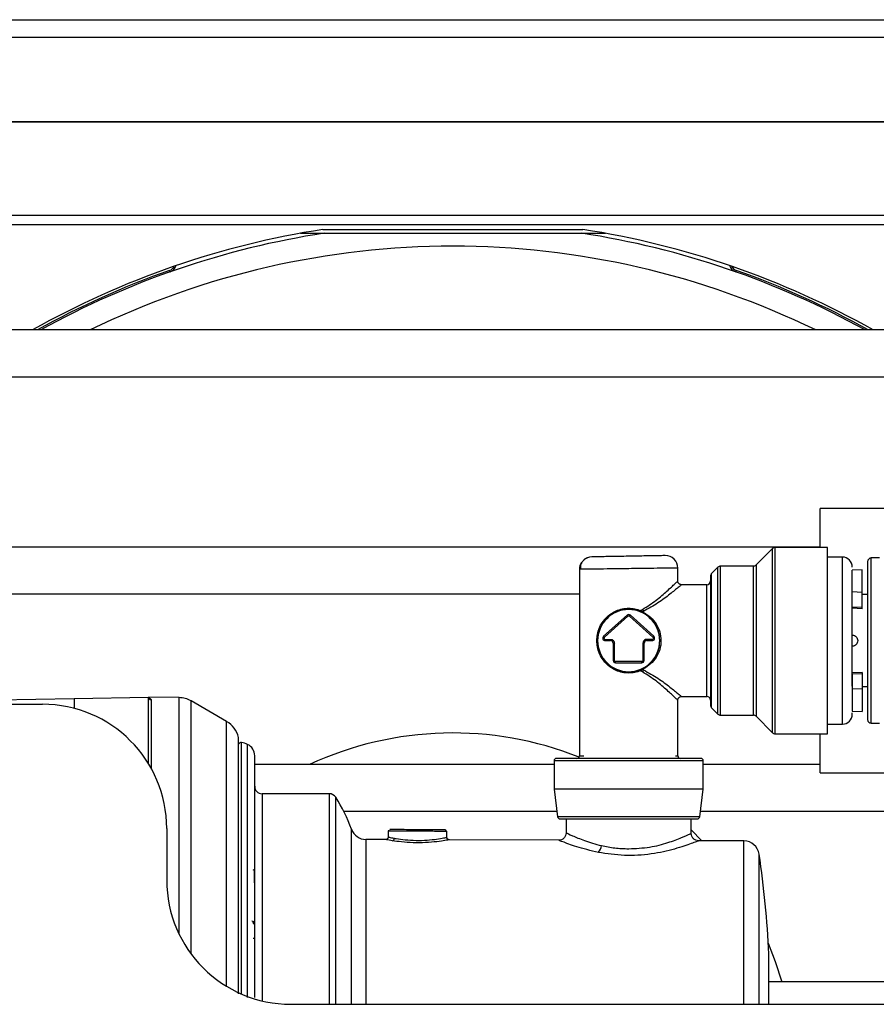
# Model space of a CAD drawing. Units: inches. Extents: x 21 to 131, y 16 to 142.
# Drawn here: x 119 to 122, y 95 to 99 of the extents above; entities that cross this region are included whole.
import ezdxf

# ---------------------------------------------------------------- set-up
doc = ezdxf.new("R2010")
doc.units = ezdxf.units.IN
doc.header["$MEASUREMENT"] = 0

msp = doc.modelspace()

# ---------------------------------------------------------------- linework, layer by layer
at = {"color": 7, "linetype": 'Continuous', "lineweight": 25}
for p, q in [((111.377, 99.1618), (127.4938, 99.1618)), ((111.2429, 98.7503), (127.4938, 98.7503)), ((114.6564, 98.3753), (125.5844, 98.3753)), ((114.6564, 98.3383), (125.5844, 98.3383)), ((119.8572, 98.3178), (120.9035, 98.3178)), ((119.7667, 98.3026), (119.8625, 98.3026)), ((119.8625, 98.3026), (120.8982, 98.3026)), ((120.8982, 98.3026), (120.9941, 98.3026)), ((119.2423, 98.1474), (119.2402, 98.1532)), ((121.5205, 98.1532), (121.5185, 98.1474)), ((125.7719, 97.9135), (113.0689, 97.9135)), ((113.0689, 97.7255), (125.7719, 97.7255)), ((124.6178, 97.1956), (121.8588, 97.1956)), ((121.8588, 97.0395), (121.8588, 97.1956)), ((121.8588, 97.0395), (111.9864, 97.0395)), ((121.6664, 97.0344), (121.6002, 96.9682)), ((121.8878, 97.0388), (121.677, 97.0388)), ((121.8878, 96.2888), (121.8878, 97.0388)), ((121.9478, 96.9998), (121.8878, 96.9998)), ((122.0972, 96.9963), (122.0642, 96.9963)), ((120.8898, 96.9559), (120.8898, 96.1998)), ((121.2858, 96.9038), (121.2858, 96.9559)), ((121.4469, 96.9594), (121.4212, 96.9337)), ((121.5896, 96.9638), (121.4575, 96.9638)), ((122.0271, 96.9492), (121.9878, 96.9472)), ((121.9878, 96.8595), (121.9878, 96.9472)), ((122.0271, 96.8579), (122.0271, 96.9492)), ((121.4018, 96.8888), (121.3008, 96.8888)), ((111.9864, 96.8515), (120.8898, 96.8515)), ((122.0271, 96.8579), (121.9878, 96.8595)), ((121.9878, 96.799), (121.9878, 96.8595)), ((122.0271, 96.7974), (122.0271, 96.8579)), ((122.0492, 96.8488), (122.0271, 96.8488)), ((121.1356, 96.7848), (121.1436, 96.7896)), ((121.1455, 96.7753), (121.1414, 96.7774)), ((121.1478, 96.7818), (121.1438, 96.7793)), ((121.1438, 96.7793), (121.1478, 96.7772)), ((121.1478, 96.7818), (121.1478, 96.7772)), ((122.0271, 96.7974), (121.9878, 96.799)), ((122.0271, 96.7918), (121.9878, 96.7938)), ((122.0271, 96.7918), (122.0271, 96.7974)), ((121.0811, 96.7662), (120.9867, 96.6812)), ((120.99, 96.6775), (121.0844, 96.7625)), ((121.0811, 96.7662), (121.0844, 96.7625)), ((121.0945, 96.7662), (121.0911, 96.7625)), ((121.0911, 96.7625), (121.1856, 96.6775)), ((121.189, 96.6812), (121.0945, 96.7662)), ((120.99, 96.6775), (120.9867, 96.6812)), ((120.9934, 96.6688), (121.0153, 96.6688)), ((120.9934, 96.6638), (120.9934, 96.6688)), ((120.9934, 96.6638), (121.0153, 96.6638)), ((121.0153, 96.6638), (121.0153, 96.6688)), ((121.0253, 96.6538), (121.0253, 96.5846)), ((121.0253, 96.6538), (121.0303, 96.6538)), ((121.0303, 96.5846), (121.0303, 96.6538)), ((121.1452, 96.6538), (121.1452, 96.5846)), ((121.1502, 96.6538), (121.1452, 96.6538)), ((121.1502, 96.5846), (121.1502, 96.6538)), ((121.1822, 96.6688), (121.1602, 96.6688)), ((121.1602, 96.6638), (121.1602, 96.6688)), ((121.1602, 96.6638), (121.1822, 96.6638)), ((121.1822, 96.6638), (121.1822, 96.6688)), ((121.0253, 96.5846), (121.0303, 96.5846)), ((121.1402, 96.5796), (121.0353, 96.5796)), ((121.0353, 96.5746), (121.0353, 96.5796)), ((121.0353, 96.5746), (121.1402, 96.5746)), ((121.1402, 96.5746), (121.1402, 96.5796)), ((121.1502, 96.5846), (121.1452, 96.5846)), ((121.1436, 96.538), (121.1356, 96.5428)), ((121.1414, 96.5502), (121.1455, 96.5523)), ((121.1478, 96.5504), (121.1438, 96.5483)), ((121.1438, 96.5483), (121.1478, 96.5458)), ((121.1478, 96.5458), (121.1478, 96.5504)), ((122.0271, 96.5358), (121.9878, 96.5338)), ((122.0271, 96.5302), (121.9878, 96.5285)), ((122.0271, 96.5358), (122.0271, 96.5302)), ((122.0271, 96.5302), (122.0271, 96.4697)), ((121.9878, 96.5285), (121.9878, 96.468)), ((122.0271, 96.4697), (121.9878, 96.468)), ((121.9878, 96.468), (121.9878, 96.3804)), ((122.0271, 96.4788), (122.0492, 96.4788)), ((122.0271, 96.4697), (122.0271, 96.3784)), ((117.647, 96.4105), (118.8558, 96.4316)), ((118.8558, 96.4316), (119.1558, 96.4368)), ((119.2783, 96.4347), (119.1556, 96.4368)), ((119.1558, 96.1679), (119.1558, 96.4368)), ((119.1558, 96.4368), (119.1656, 96.4269)), ((119.47, 96.3385), (119.3266, 96.4213)), ((121.2858, 96.1998), (121.2858, 96.4238)), ((121.3008, 96.4388), (121.4018, 96.4388)), ((117.6558, 96.4078), (118.7288, 96.4078)), ((121.4212, 96.3939), (121.4469, 96.3682)), ((121.9878, 96.3804), (122.0271, 96.3784)), ((121.4575, 96.3638), (121.5896, 96.3638)), ((121.6002, 96.3594), (121.6664, 96.2932)), ((121.8878, 96.3278), (121.9478, 96.3278)), ((122.0642, 96.3313), (122.0972, 96.3313)), ((119.5181, 95.2424), (119.5181, 96.2679)), ((121.677, 96.2888), (121.8878, 96.2888)), ((121.8588, 96.1316), (121.8588, 96.2888)), ((120.7878, 96.1798), (120.7878, 96.0668)), ((121.3878, 96.0668), (121.3878, 96.1798)), ((120.7878, 96.1655), (119.5828, 96.1655)), ((121.8588, 96.1655), (121.3878, 96.1655)), ((121.8588, 96.1316), (124.6178, 96.1316)), ((120.7878, 96.0668), (120.8017, 95.9556)), ((121.0878, 96.0668), (120.7878, 96.0668)), ((121.3878, 96.0668), (121.0878, 96.0668)), ((121.3739, 95.9556), (121.3878, 96.0668)), ((119.8835, 96.0478), (119.6128, 96.0478)), ((119.941, 95.9775), (120.7989, 95.9775)), ((121.3766, 95.9775), (125.2338, 95.9775)), ((120.8368, 95.9468), (120.8363, 95.8892)), ((121.3393, 95.887), (121.3388, 95.9468)), ((119.2288, 95.9078), (119.2288, 95.7008)), ((120.1203, 95.8986), (120.1202, 95.8726)), ((120.1246, 95.8994), (120.1203, 95.8986)), ((120.3536, 95.8978), (120.3558, 95.8978)), ((120.3563, 95.8726), (120.3562, 95.8978)), ((121.3392, 95.903), (121.3828, 95.8587)), ((120.1107, 95.8637), (120.0305, 95.864)), ((120.8074, 95.8609), (120.3658, 95.8627)), ((121.5516, 95.858), (121.3679, 95.8587)), ((119.5816, 95.6892), (119.5814, 95.7373)), ((119.5804, 95.5264), (119.5801, 95.5261)), ((119.5814, 95.5234), (119.5811, 95.5231)), ((119.5811, 95.4662), (119.5815, 95.4658)), ((124.8522, 95.2915), (121.6518, 95.2915)), ((121.6127, 95.2008), (121.6127, 95.2288)), ((121.6518, 95.2008), (121.6518, 95.2288)), ((119.7288, 95.2008), (124.9738, 95.2008))]:
    msp.add_line(p, q, dxfattribs=at)
at = {"color": 8, "linetype": 'Continuous', "lineweight": 25}
for p, q in [((111.377, 99.0918), (127.4938, 99.0918)), ((111.377, 98.7528), (127.4938, 98.7528)), ((121.6664, 96.2932), (121.6664, 97.0344)), ((121.677, 96.2888), (121.677, 97.0388)), ((121.6002, 96.9682), (121.6002, 96.3594)), ((121.9478, 96.3278), (121.9478, 96.9998)), ((122.0642, 96.3313), (122.0642, 96.9963)), ((121.4212, 96.3939), (121.4212, 96.9337)), ((121.4469, 96.3682), (121.4469, 96.9594)), ((121.4575, 96.3638), (121.4575, 96.9638)), ((121.5896, 96.3638), (121.5896, 96.9638)), ((121.4018, 96.4388), (121.4018, 96.8888)), ((118.8558, 96.4316), (118.8558, 96.3914)), ((119.1656, 96.4269), (119.1656, 96.1511)), ((119.2783, 95.4837), (119.2783, 96.4347)), ((119.3266, 95.4037), (119.3266, 96.4213)), ((119.47, 95.273), (119.47, 96.3385)), ((119.5173, 95.2424), (119.5173, 96.2748)), ((119.53, 95.242), (119.53, 96.2542)), ((119.5536, 95.2288), (119.5536, 96.2462)), ((121.0878, 96.1798), (120.7878, 96.1798)), ((120.8898, 96.1998), (120.908, 96.1998)), ((121.3878, 96.1798), (121.0878, 96.1798)), ((121.2766, 96.1998), (121.2858, 96.1998)), ((119.6128, 96.0478), (119.6128, 95.2144)), ((119.8835, 95.2288), (119.8835, 96.0478)), ((119.9088, 95.2008), (119.9088, 96.0339)), ((121.0878, 95.9556), (120.8017, 95.9556)), ((121.3739, 95.9556), (121.0878, 95.9556)), ((119.9725, 95.2288), (119.9725, 95.9048)), ((120.0305, 95.864), (120.0305, 95.2288)), ((121.5516, 95.2288), (121.5516, 95.858)), ((119.8835, 95.2008), (119.8835, 95.2288)), ((119.9725, 95.2008), (119.9725, 95.2288)), ((120.0305, 95.2288), (120.0305, 95.2008)), ((121.5516, 95.2008), (121.5516, 95.2288))]:
    msp.add_line(p, q, dxfattribs=at)
at = {"color": 7, "linetype": 'Continuous', "lineweight": 25, "flags": 128}
for points in [[(121.1438, 96.7793), (121.1435, 96.7788), (121.1431, 96.7784), (121.1428, 96.778), (121.1424, 96.7777), (121.1421, 96.7775), (121.1418, 96.7774), (121.1416, 96.7773), (121.1414, 96.7774)], [(121.1414, 96.5502), (121.1416, 96.5503), (121.1418, 96.5502), (121.1421, 96.5501), (121.1424, 96.5499), (121.1428, 96.5496), (121.1431, 96.5492), (121.1435, 96.5488), (121.1438, 96.5483)], [(119.5811, 95.5231), (119.581, 95.5236), (119.5807, 95.5241), (119.5802, 95.5245), (119.5796, 95.5249), (119.5789, 95.5252), (119.578, 95.5254), (119.5771, 95.5256), (119.5761, 95.5256)], [(121.6496, 95.4468), (121.6778, 95.3736), (121.7038, 95.2915)]]:
    msp.add_lwpolyline(points, dxfattribs=at)
at = {"color": 7, "linetype": 'Continuous', "lineweight": 25}
for centre, radius, start, end in [((120.3804, 94.9168), 3.441, 98.7447, 119.4372), ((120.3804, 94.9168), 3.441, 60.5628, 81.2553), ((120.3804, 94.9168), 3.4252, 98.6955, 118.9653), ((120.3804, 94.9168), 3.4252, 61.0347, 81.3045), ((120.3804, 94.9168), 3.3336, 64.0225, 115.9775), ((119.2292, 98.1845), 0.0332, 289.407, 333.9566), ((119.2292, 98.1845), 0.0394, 289.407, 342.3761), ((121.5316, 98.1845), 0.0394, 197.6239, 250.593), ((121.5316, 98.1845), 0.0332, 206.0434, 250.593), ((120.3804, 94.9168), 3.4314, 109.407, 119.1515), ((120.3804, 94.9168), 3.4314, 60.8485, 70.593), ((121.2358, 96.9558), 0.05, 0, 91), ((121.677, 97.0238), 0.015, 90, 135), ((120.9398, 96.9507), 0.05, 147.6078, 180), ((120.9398, 96.9507), 0.05, 91, 131.289), ((121.5896, 96.9788), 0.015, 270, 315), ((121.9478, 96.9598), 0.04, 0, 90), ((122.0642, 96.9813), 0.015, 90, 180), ((121.4318, 96.9231), 0.015, 135, 180), ((121.4575, 96.9488), 0.015, 90, 135), ((121.4018, 96.9038), 0.015, 270, 0), ((121.0878, 96.6638), 0.125, 90, 270), ((121.0878, 96.7587), 0.01, 48.0225, 131.9772), ((121.0878, 96.6638), 0.125, 270, 90), ((121.1408, 96.7817), 0.00605, 149.0036, 194.5471), ((121.1934, 96.8113), 0.0543, 203.5376, 212.962), ((121.1448, 96.7785), 0.00325, 282.471, 337.2795), ((120.9934, 96.6738), 0.01, 131.9772, 270), ((121.0153, 96.6538), 0.01, 0, 90), ((121.1602, 96.6538), 0.01, 90, 180), ((121.1822, 96.6738), 0.01, 270, 47.3503), ((121.0353, 96.5846), 0.01, 180, 270), ((121.1402, 96.5846), 0.01, 270, 0), ((121.1408, 96.5459), 0.00605, 165.453, 210.9964), ((121.1934, 96.5163), 0.0543, 147.038, 156.4624), ((121.1448, 96.5491), 0.00325, 22.7205, 77.529), ((119.1657, 96.4368), 0.00996, 180.2276, 269.2365), ((119.2766, 96.3347), 0.1, 60, 89), ((121.4018, 96.4238), 0.015, 0, 90), ((118.7288, 95.9078), 0.5, 0, 90), ((121.4318, 96.4045), 0.015, 180, 225), ((119.42, 96.2519), 0.1, 13.2258, 60), ((121.4575, 96.3788), 0.015, 225, 270), ((121.5896, 96.3488), 0.015, 45, 90), ((121.9478, 96.3678), 0.04, 270, 0), ((122.0642, 96.3463), 0.015, 180, 270), ((120.3804, 94.9168), 1.3755, 68.3189, 114.788), ((121.677, 96.3038), 0.015, 225, 270), ((119.4881, 96.2679), 0.03, 0, 13.2258), ((119.5278, 96.2444), 0.01, 77.2944, 165.0593), ((119.5036, 96.1371), 0.12, 65.3516, 77.2944), ((119.5328, 96.2008), 0.05, 0, 65.3516), ((120.7978, 96.1798), 0.01, 90, 180), ((120.8798, 96.1998), 0.01, 270, 0), ((121.2958, 96.1998), 0.01, 180, 270), ((121.3778, 96.1798), 0.01, 0, 90), ((119.6128, 96.0778), 0.03, 180, 270), ((119.8835, 96.0178), 0.03, 32.5706, 90), ((119.3559, 95.6808), 0.656, 19.9672, 32.5706), ((120.8116, 95.9568), 0.01, 187.125, 270), ((121.3639, 95.9568), 0.01, 270, 352.875), ((120.0308, 95.926), 0.062, 199.9672, 269.7756), ((120.3487, 95.8978), 0.00494, 359.6006, 89.1308), ((120.1347, 95.8687), 0.00998, 281.6598, 0.5965), ((121.5513, 95.796), 0.062, 8.5348, 89.7756), ((120.9337, 95.844), 0.0453, 314.882, 354.0767), ((117.7808, 95.2288), 3.875, 2.5798, 8.5547), ((119.5764, 95.7373), 0.005, 0.25, 90), ((119.7288, 95.7008), 0.5, 180, 270)]:
    msp.add_arc(centre, radius, start, end, dxfattribs=at)
for points, knots in [([(121.2349, 97.0058), (121.2337, 97.0058), (121.2311, 97.0058), (121.2111, 97.0054), (121.1844, 97.0049), (121.1566, 97.0045), (121.1233, 97.0039), (121.0869, 97.0032), (121.0505, 97.0026), (121.0172, 97.002), (120.9894, 97.0015), (120.9627, 97.0011), (120.9427, 97.0007), (120.9401, 97.0007), (120.9389, 97.0007)], [0, 0, 0, 0, 0.0903118, 0.2045514, 0.2714077, 0.343926, 0.4207796, 0.5, 0.5792204, 0.656074, 0.7285923, 0.7954486, 0.9096882, 1, 1, 1, 1]), ([(120.9207, 96.9969), (120.9163, 96.9946), (120.9073, 96.9898), (120.898, 96.9781), (120.8928, 96.9646), (120.8933, 96.9553), (120.8936, 96.9507)], [0, 0, 0, 0, 0.248588, 0.50422, 0.757412, 1, 1, 1, 1]), ([(122.0492, 96.9813), (122.0492, 96.9771), (122.0492, 96.9705), (122.0492, 96.9309), (122.0492, 96.89), (122.0492, 96.8391), (122.0492, 96.7652), (122.0492, 96.7037), (122.0492, 96.6638)], [0, 0, 0, 0, 0.2394568, 0.3683607, 0.5, 0.6316393, 0.7605432, 1, 1, 1, 1]), ([(121.0878, 96.9532), (121.0717, 96.953), (121.0416, 96.9527), (120.9928, 96.952), (120.9519, 96.9515), (120.9215, 96.9511), (120.8966, 96.9508), (120.8925, 96.9507), (120.8898, 96.9507)], [0, 0, 0, 0, 0.155101, 0.290304, 0.500176, 0.63054, 0.757484, 1, 1, 1, 1]), ([(121.2858, 96.9558), (121.2831, 96.9558), (121.2789, 96.9557), (121.2541, 96.9554), (121.2236, 96.955), (121.1828, 96.9545), (121.1339, 96.9538), (121.1038, 96.9535), (121.0878, 96.9532)], [0, 0, 0, 0, 0.242514, 0.369458, 0.499824, 0.709692, 0.844896, 1, 1, 1, 1]), ([(121.3008, 96.8888), (121.3001, 96.8883), (121.2988, 96.8871), (121.2851, 96.8758), (121.2551, 96.8518), (121.2078, 96.8147), (121.1678, 96.7927), (121.1478, 96.7818)], [0, 0, 0, 0, 0.12321, 0.250774, 0.500581, 0.750355, 1, 1, 1, 1]), ([(121.3008, 96.8888), (121.2989, 96.889), (121.296, 96.8893), (121.2925, 96.8912), (121.2901, 96.8931), (121.2882, 96.8955), (121.2863, 96.899), (121.286, 96.9019), (121.2858, 96.9038)], [0, 0, 0, 0, 0.239457, 0.368361, 0.5, 0.631639, 0.760543, 1, 1, 1, 1]), ([(121.4168, 96.9231), (121.4168, 96.9196), (121.4168, 96.9143), (121.4168, 96.882), (121.4168, 96.8485), (121.4168, 96.807), (121.4168, 96.7466), (121.4168, 96.6638), (121.4168, 96.581), (121.4168, 96.5206), (121.4168, 96.4791), (121.4168, 96.4456), (121.4168, 96.4133), (121.4168, 96.408), (121.4168, 96.4045)], [0, 0, 0, 0, 0.119728, 0.18418, 0.25, 0.31582, 0.380272, 0.5, 0.619728, 0.68418, 0.75, 0.81582, 0.880272, 1, 1, 1, 1]), ([(121.9878, 96.4802), (121.9878, 96.4883), (121.9878, 96.5226), (121.9878, 96.5919), (121.9878, 96.6684), (121.9878, 96.7295), (121.9878, 96.7861), (121.9878, 96.8281), (121.9878, 96.8444), (121.9878, 96.8474)], [0, 0, 0, 0, 0.086626, 0.363464, 0.512491, 0.664681, 0.816871, 0.965898, 1, 1, 1, 1]), ([(121.0878, 96.5333), (121.0791, 96.5338), (121.0617, 96.5349), (121.0289, 96.5458), (120.9943, 96.57), (120.9714, 96.605), (120.9614, 96.6377), (120.9589, 96.6638), (120.9614, 96.6898), (120.9713, 96.7224), (120.9942, 96.7575), (121.0289, 96.7817), (121.0617, 96.7927), (121.0791, 96.7938), (121.0878, 96.7943)], [0, 0, 0, 0, 0.061863, 0.125073, 0.249715, 0.374509, 0.438625, 0.499991, 0.561156, 0.62511, 0.749894, 0.874845, 0.938095, 1, 1, 1, 1]), ([(121.0878, 96.7893), (121.0795, 96.7888), (121.0625, 96.7878), (121.0303, 96.7775), (120.9961, 96.7545), (120.9733, 96.721), (120.9632, 96.6893), (120.9606, 96.6638), (120.9632, 96.6382), (120.9733, 96.6065), (120.9962, 96.5731), (121.0304, 96.55), (121.0625, 96.5398), (121.0795, 96.5388), (121.0878, 96.5383)], [0, 0, 0, 0, 0.060804, 0.124952, 0.250075, 0.374983, 0.437614, 0.500001, 0.562531, 0.625296, 0.750331, 0.875117, 0.939228, 1, 1, 1, 1]), ([(121.0878, 96.7943), (121.096, 96.7939), (121.1126, 96.793), (121.1279, 96.7876), (121.1356, 96.7848)], [0, 0, 0, 0, 0.495105, 1, 1, 1, 1]), ([(121.1349, 96.7802), (121.1272, 96.7829), (121.1121, 96.7881), (121.0957, 96.7889), (121.0878, 96.7893)], [0, 0, 0, 0, 0.512478, 1, 1, 1, 1]), ([(121.1414, 96.7774), (121.1403, 96.7778), (121.1382, 96.7788), (121.1361, 96.7797), (121.1349, 96.7802)], [0, 0, 0, 0, 0.485701, 1, 1, 1, 1]), ([(121.1438, 96.7793), (121.1425, 96.7803), (121.1398, 96.7821), (121.137, 96.7839), (121.1356, 96.7848)], [0, 0, 0, 0, 0.507, 1, 1, 1, 1]), ([(121.1455, 96.5523), (121.1551, 96.5583), (121.1742, 96.5704), (121.1954, 96.5971), (121.2095, 96.6288), (121.2144, 96.664), (121.2094, 96.6992), (121.193, 96.7359), (121.1698, 96.7612), (121.1504, 96.7725), (121.1455, 96.7753)], [0, 0, 0, 0, 0.125889, 0.251215, 0.376359, 0.50104, 0.625462, 0.750373, 0.937239, 1, 1, 1, 1]), ([(121.1478, 96.7772), (121.1576, 96.7712), (121.1773, 96.7591), (121.1994, 96.7322), (121.2142, 96.7), (121.2195, 96.664), (121.2144, 96.628), (121.1996, 96.5957), (121.1774, 96.5686), (121.1577, 96.5565), (121.1478, 96.5504)], [0, 0, 0, 0, 0.1247675, 0.2497252, 0.3746134, 0.499188, 0.6240407, 0.7491783, 0.8743064, 1, 1, 1, 1]), ([(120.99, 96.6775), (120.9897, 96.6772), (120.989, 96.6764), (120.9884, 96.675), (120.9883, 96.6735), (120.9886, 96.672), (120.9894, 96.6707), (120.9905, 96.6696), (120.9918, 96.6689), (120.9928, 96.6688), (120.9934, 96.6688)], [0, 0, 0, 0, 0.124193, 0.249928, 0.373472, 0.499933, 0.623468, 0.749925, 0.874208, 1, 1, 1, 1]), ([(121.0153, 96.6688), (121.0172, 96.6686), (121.0201, 96.6683), (121.0236, 96.6664), (121.026, 96.6645), (121.0279, 96.6621), (121.0298, 96.6586), (121.0301, 96.6557), (121.0303, 96.6538)], [0, 0, 0, 0, 0.239444, 0.36822, 0.499999, 0.628777, 0.760556, 1, 1, 1, 1]), ([(121.1602, 96.6688), (121.1583, 96.6686), (121.1554, 96.6683), (121.1519, 96.6664), (121.1495, 96.6645), (121.1476, 96.6621), (121.1457, 96.6586), (121.1454, 96.6557), (121.1452, 96.6538)], [0, 0, 0, 0, 0.239444, 0.371223, 0.500001, 0.63178, 0.760556, 1, 1, 1, 1]), ([(121.1856, 96.6775), (121.1859, 96.6771), (121.1866, 96.6763), (121.1871, 96.6749), (121.1873, 96.6734), (121.1869, 96.6719), (121.1862, 96.6706), (121.185, 96.6696), (121.1837, 96.6689), (121.1827, 96.6688), (121.1822, 96.6688)], [0, 0, 0, 0, 0.125791, 0.250074, 0.376531, 0.500066, 0.626527, 0.750071, 0.875806, 1, 1, 1, 1]), ([(121.9878, 96.6863), (121.9907, 96.6859), (121.9964, 96.685), (122.0036, 96.6799), (122.0086, 96.6725), (122.0093, 96.6667), (122.0097, 96.6638)], [0, 0, 0, 0, 0.249695, 0.499708, 0.749206, 1, 1, 1, 1]), ([(122.0097, 96.6638), (122.0093, 96.6609), (122.0086, 96.6551), (122.0036, 96.6477), (121.9964, 96.6426), (121.9907, 96.6417), (121.9878, 96.6413)], [0, 0, 0, 0, 0.250894, 0.500319, 0.749683, 1, 1, 1, 1]), ([(122.0492, 96.6638), (122.0492, 96.6239), (122.0492, 96.5624), (122.0492, 96.4885), (122.0492, 96.4376), (122.0492, 96.3967), (122.0492, 96.3571), (122.0492, 96.3505), (122.0492, 96.3463)], [0, 0, 0, 0, 0.239457, 0.368361, 0.5, 0.631639, 0.760543, 1, 1, 1, 1]), ([(121.0353, 96.5796), (121.0347, 96.5797), (121.0333, 96.5798), (121.0317, 96.581), (121.0305, 96.5827), (121.0304, 96.584), (121.0303, 96.5846)], [0, 0, 0, 0, 0.2508651, 0.5001373, 0.7508731, 1, 1, 1, 1]), ([(121.1452, 96.5846), (121.1452, 96.584), (121.145, 96.5827), (121.1438, 96.581), (121.1422, 96.5799), (121.1409, 96.5797), (121.1402, 96.5796)], [0, 0, 0, 0, 0.250865, 0.500137, 0.750873, 1, 1, 1, 1]), ([(121.0878, 96.5383), (121.0957, 96.5387), (121.1121, 96.5395), (121.1272, 96.5447), (121.1349, 96.5474)], [0, 0, 0, 0, 0.487522, 1, 1, 1, 1]), ([(121.1356, 96.5428), (121.1279, 96.54), (121.1126, 96.5346), (121.096, 96.5337), (121.0878, 96.5333)], [0, 0, 0, 0, 0.504895, 1, 1, 1, 1]), ([(121.1349, 96.5474), (121.1361, 96.5479), (121.1382, 96.5488), (121.1403, 96.5497), (121.1414, 96.5502)], [0, 0, 0, 0, 0.5142987, 1, 1, 1, 1]), ([(121.1356, 96.5428), (121.137, 96.5437), (121.1398, 96.5455), (121.1425, 96.5473), (121.1438, 96.5483)], [0, 0, 0, 0, 0.496205, 1, 1, 1, 1]), ([(121.1478, 96.5458), (121.1678, 96.5349), (121.2079, 96.5129), (121.2552, 96.4758), (121.2851, 96.4518), (121.2988, 96.4405), (121.3001, 96.4393), (121.3008, 96.4388)], [0, 0, 0, 0, 0.250071, 0.499764, 0.749251, 0.876798, 1, 1, 1, 1]), ([(121.2858, 96.4238), (121.286, 96.4257), (121.2863, 96.4286), (121.2882, 96.4321), (121.2901, 96.4345), (121.2925, 96.4364), (121.296, 96.4383), (121.2989, 96.4386), (121.3008, 96.4388)], [0, 0, 0, 0, 0.239457, 0.368361, 0.5, 0.631639, 0.760543, 1, 1, 1, 1]), ([(121.9878, 96.3682), (121.9878, 96.3681), (121.9878, 96.3665), (121.9878, 96.3699), (121.9878, 96.373)], [0, 0, 0, 0, 0.090784, 1, 1, 1, 1]), ([(119.5828, 95.2288), (119.5828, 95.2881), (119.5828, 95.4102), (119.5828, 95.5598), (119.5828, 95.6767), (119.5828, 95.791), (119.5828, 95.921), (119.5828, 96.0474), (119.5828, 96.137), (119.5828, 96.1911), (119.5828, 96.1976), (119.5828, 96.2008)], [0, 0, 0, 0, 0.116497, 0.239972, 0.304365, 0.368745, 0.500083, 0.63142, 0.760028, 0.883503, 1, 1, 1, 1]), ([(121.0878, 96.1898), (121.0513, 96.1898), (120.9952, 96.1898), (120.9277, 96.1898), (120.8812, 96.1898), (120.8438, 96.1898), (120.8076, 96.1898), (120.8016, 96.1898), (120.7978, 96.1898)], [0, 0, 0, 0, 0.239457, 0.368361, 0.5, 0.631639, 0.760543, 1, 1, 1, 1]), ([(121.3778, 96.1898), (121.3739, 96.1898), (121.3679, 96.1898), (121.3318, 96.1898), (121.2944, 96.1898), (121.2479, 96.1898), (121.1804, 96.1898), (121.1243, 96.1898), (121.0878, 96.1898)], [0, 0, 0, 0, 0.239457, 0.368361, 0.5, 0.631639, 0.760543, 1, 1, 1, 1]), ([(120.8116, 95.9468), (120.8153, 95.9468), (120.821, 95.9468), (120.8554, 95.9468), (120.891, 95.9468), (120.9353, 95.9468), (120.9996, 95.9468), (121.053, 95.9468), (121.0878, 95.9468)], [0, 0, 0, 0, 0.239457, 0.368361, 0.5, 0.631639, 0.760543, 1, 1, 1, 1]), ([(121.0878, 95.9468), (121.1225, 95.9468), (121.176, 95.9468), (121.2403, 95.9468), (121.2845, 95.9468), (121.3201, 95.9468), (121.3546, 95.9468), (121.3603, 95.9468), (121.3639, 95.9468)], [0, 0, 0, 0, 0.2394568, 0.3683607, 0.5, 0.6316393, 0.7605432, 1, 1, 1, 1]), ([(120.1207, 95.8986), (120.1206, 95.8986), (120.1195, 95.8986), (120.1241, 95.8986), (120.1344, 95.8986), (120.1466, 95.8985), (120.1527, 95.8985)], [0, 0, 0, 0, 0.041135, 0.361172, 0.680973, 1, 1, 1, 1]), ([(120.3487, 95.9027), (120.344, 95.9028), (120.3345, 95.9028), (120.301, 95.9029), (120.2593, 95.9031), (120.2141, 95.9033), (120.1726, 95.9034), (120.1413, 95.9035), (120.1235, 95.9036), (120.1264, 95.9036), (120.1278, 95.9036)], [0, 0, 0, 0, 0.12495, 0.249923, 0.374883, 0.499746, 0.624569, 0.749399, 0.874289, 1, 1, 1, 1]), ([(120.1527, 95.8985), (120.1607, 95.8985), (120.1766, 95.8984), (120.2067, 95.8983), (120.2386, 95.8982), (120.2706, 95.8981), (120.3002, 95.898), (120.3252, 95.8979), (120.3444, 95.8978), (120.3505, 95.8978), (120.3536, 95.8978)], [0, 0, 0, 0, 0.125023, 0.250071, 0.375156, 0.499996, 0.624817, 0.749788, 0.874858, 1, 1, 1, 1]), ([(120.1202, 95.8736), (120.1201, 95.8724), (120.1198, 95.8704), (120.1186, 95.8681), (120.1173, 95.8665), (120.1157, 95.8652), (120.1134, 95.864), (120.1114, 95.8638), (120.1102, 95.8637)], [0, 0, 0, 0, 0.239462, 0.368365, 0.500002, 0.631638, 0.76054, 1, 1, 1, 1]), ([(120.1446, 95.8688), (120.1459, 95.8686), (120.1485, 95.8681), (120.1512, 95.8677), (120.1526, 95.8674)], [0, 0, 0, 0, 0.499065, 1, 1, 1, 1]), ([(120.3663, 95.8627), (120.365, 95.8628), (120.3631, 95.863), (120.3608, 95.8643), (120.3592, 95.8655), (120.3579, 95.8671), (120.3567, 95.8694), (120.3565, 95.8714), (120.3563, 95.8726)], [0, 0, 0, 0, 0.239563, 0.368425, 0.499992, 0.63156, 0.760426, 1, 1, 1, 1]), ([(120.8363, 95.8907), (120.8359, 95.8869), (120.8352, 95.8811), (120.8314, 95.8742), (120.8275, 95.8694), (120.8227, 95.8656), (120.8157, 95.8619), (120.8099, 95.8613), (120.8062, 95.8609)], [0, 0, 0, 0, 0.239523, 0.368404, 0.5, 0.631597, 0.760477, 1, 1, 1, 1]), ([(121.3692, 95.8587), (121.3654, 95.8591), (121.3597, 95.8598), (121.3527, 95.8635), (121.348, 95.8673), (121.3441, 95.8721), (121.3404, 95.879), (121.3397, 95.8847), (121.3393, 95.8885)], [0, 0, 0, 0, 0.239625, 0.368466, 0.499995, 0.631525, 0.760369, 1, 1, 1, 1]), ([(120.9788, 95.8393), (120.9961, 95.8357), (121.0307, 95.8286), (121.0688, 95.8271), (121.0878, 95.8264)], [0, 0, 0, 0, 0.500347, 1, 1, 1, 1]), ([(119.5804, 95.5264), (119.5801, 95.5268), (119.5794, 95.5277), (119.578, 95.5296), (119.5756, 95.5328), (119.5737, 95.5352), (119.5725, 95.5369)], [0, 0, 0, 0, 0.125088, 0.250487, 0.500112, 1, 1, 1, 1]), ([(119.5761, 95.5256), (119.5765, 95.5258), (119.5773, 95.5263), (119.5785, 95.5266), (119.5795, 95.5266), (119.5799, 95.5263), (119.5801, 95.5261)], [0, 0, 0, 0, 0.214586, 0.500053, 0.702362, 1, 1, 1, 1]), ([(119.5764, 95.5369), (119.5772, 95.535), (119.5782, 95.5326), (119.5796, 95.5293), (119.5802, 95.5281), (119.5804, 95.5276)], [0, 0, 0, 0, 0.641471, 0.854129, 1, 1, 1, 1]), ([(119.5801, 95.5261), (119.5804, 95.5257), (119.5809, 95.5248), (119.581, 95.5237), (119.5811, 95.5231)], [0, 0, 0, 0, 0.5, 1, 1, 1, 1]), ([(119.5804, 95.5276), (119.5807, 95.5271), (119.5813, 95.5257), (119.5814, 95.5242), (119.5814, 95.5234)], [0, 0, 0, 0, 0.415594, 1, 1, 1, 1]), ([(119.5814, 95.5234), (119.5814, 95.5239), (119.5813, 95.5249), (119.5807, 95.5259), (119.5804, 95.5264)], [0, 0, 0, 0, 0.5095889, 1, 1, 1, 1]), ([(119.5811, 95.4662), (119.581, 95.4662), (119.5809, 95.4662), (119.5799, 95.4662), (119.5785, 95.4662), (119.5771, 95.4662), (119.5763, 95.4662), (119.5761, 95.4662)], [0, 0, 0, 0, 0.240538, 0.481451, 0.71058, 0.920137, 1, 1, 1, 1]), ([(119.5815, 95.4658), (119.5814, 95.4658), (119.5813, 95.4658), (119.5802, 95.4658), (119.5787, 95.4658), (119.5773, 95.4658), (119.5766, 95.4658), (119.5765, 95.4658)], [0, 0, 0, 0, 0.252797, 0.506198, 0.740417, 0.945498, 1, 1, 1, 1])]:
    msp.add_open_spline(points, degree=3, knots=knots, dxfattribs=at)
at = {"color": 8, "linetype": 'Continuous', "lineweight": 25}
for points, knots in [([(121.1436, 96.7896), (121.1624, 96.8015), (121.2002, 96.8254), (121.2436, 96.8646), (121.2717, 96.8904), (121.2831, 96.9013), (121.2867, 96.9047), (121.2857, 96.9038), (121.2857, 96.9038)], [0, 0, 0, 0, 0.249284, 0.498704, 0.748182, 0.875968, 0.998273, 1, 1, 1, 1]), ([(121.2857, 96.4238), (121.2852, 96.4244), (121.284, 96.4255), (121.2716, 96.4373), (121.2441, 96.4626), (121.2004, 96.5021), (121.1625, 96.526), (121.1436, 96.538)], [0, 0, 0, 0, 0.121146, 0.249441, 0.499393, 0.74952, 1, 1, 1, 1]), ([(120.1367, 95.8589), (120.1281, 95.8604), (120.1152, 95.8626), (120.1099, 95.8637), (120.1105, 95.8636), (120.1107, 95.8636)], [0, 0, 0, 0, 0.60183, 0.904419, 1, 1, 1, 1]), ([(120.1219, 95.8733), (120.122, 95.8732), (120.1222, 95.8731), (120.1364, 95.8704), (120.1446, 95.8688)], [0, 0, 0, 0, 0.420338, 1, 1, 1, 1]), ([(120.3658, 95.8626), (120.3657, 95.8626), (120.3657, 95.8626), (120.3599, 95.8615), (120.3459, 95.859), (120.3175, 95.8547), (120.2716, 95.8506), (120.2209, 95.8501), (120.1718, 95.8537), (120.1484, 95.8572), (120.1367, 95.8589)], [0, 0, 0, 0, 0.054185, 0.133094, 0.212309, 0.369715, 0.52718, 0.68478, 0.8424, 1, 1, 1, 1]), ([(120.1526, 95.8674), (120.1641, 95.8657), (120.187, 95.8624), (120.2321, 95.8597), (120.2772, 95.8609), (120.3171, 95.8653), (120.3444, 95.8701), (120.3574, 95.8729), (120.3551, 95.8724), (120.3546, 95.8723)], [0, 0, 0, 0, 0.1594965, 0.3189885, 0.4782465, 0.6375959, 0.7970286, 0.9563124, 1, 1, 1, 1]), ([(120.9657, 95.8118), (120.9347, 95.8193), (120.8883, 95.8304), (120.8448, 95.8459), (120.821, 95.8549), (120.8076, 95.8604), (120.8075, 95.8604), (120.8074, 95.8604)], [0, 0, 0, 0, 0.351363, 0.526668, 0.702895, 0.878124, 1, 1, 1, 1]), ([(120.8395, 95.8891), (120.8386, 95.8896), (120.8351, 95.8912), (120.8589, 95.8798), (120.899, 95.8631), (120.9416, 95.8486), (120.9664, 95.8424), (120.9788, 95.8393)], [0, 0, 0, 0, 0.100451, 0.399192, 0.698716, 0.849536, 1, 1, 1, 1]), ([(121.3679, 95.8582), (121.3683, 95.8584), (121.3698, 95.859), (121.3607, 95.8553), (121.3345, 95.8452), (121.2764, 95.825), (121.1965, 95.8068), (121.1256, 95.7998), (121.052, 95.7985), (121.0002, 95.8065), (120.9657, 95.8118)], [0, 0, 0, 0, 0.029599, 0.126908, 0.224427, 0.418122, 0.611637, 0.709058, 0.806023, 1, 1, 1, 1]), ([(121.0878, 95.8264), (121.1164, 95.8278), (121.1738, 95.8307), (121.2483, 95.8511), (121.3038, 95.872), (121.3362, 95.887), (121.3361, 95.887), (121.336, 95.8869)], [0, 0, 0, 0, 0.2138798, 0.4287671, 0.6441949, 0.8589151, 1, 1, 1, 1])]:
    msp.add_open_spline(points, degree=3, knots=knots, dxfattribs=at)
at = {"color": 7, "linetype": 'Continuous', "lineweight": 25}
for points in [[(121.0844, 96.7625), (121.0849, 96.7628), (121.0859, 96.7636), (121.0872, 96.7637), (121.0878, 96.7637)], [(121.0878, 96.7637), (121.0884, 96.7637), (121.0896, 96.7636), (121.0906, 96.7628), (121.0911, 96.7625)], [(121.189, 96.6812), (121.1889, 96.6811), (121.1888, 96.681), (121.188, 96.6801), (121.1869, 96.6789), (121.186, 96.6779), (121.1856, 96.6775)], [(121.6127, 95.2288), (121.6127, 95.2665), (121.6127, 95.342), (121.6127, 95.4508), (121.6127, 95.5511), (121.6127, 95.639), (121.6127, 95.7113), (121.6127, 95.7645), (121.6127, 95.7988), (121.6127, 95.8031), (121.6127, 95.8052)], [(119.5804, 95.5264), (119.5803, 95.5265), (119.5802, 95.5268), (119.5803, 95.5274), (119.5804, 95.5276)], [(121.6518, 95.2288), (121.6518, 95.2517), (121.6518, 95.2974), (121.6518, 95.355), (121.6518, 95.3953), (121.6518, 95.4006), (121.6518, 95.4032)]]:
    msp.add_open_spline(points, degree=3, dxfattribs=at)

doc.saveas('drawing.dxf')
